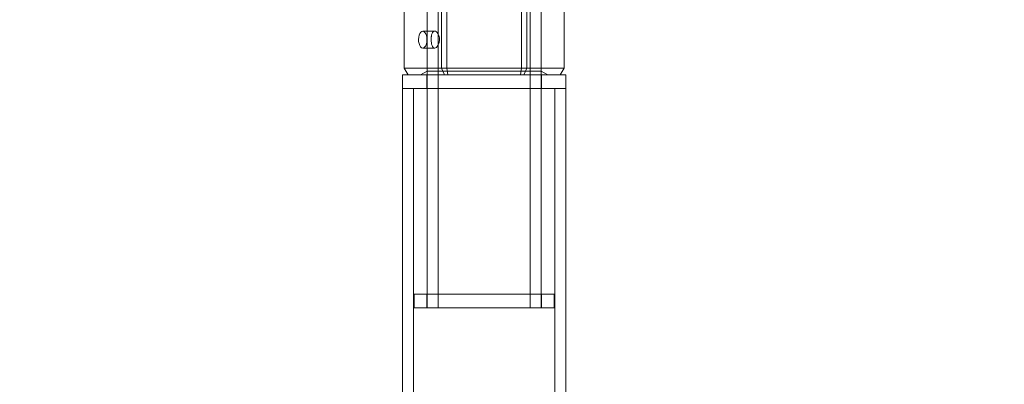
# Model space of a CAD drawing. Units: millimetres. Extents: x 442 to 17122, y -905 to 7981.
# Drawn here: x 13960 to 14252, y 5722 to 5830 of the extents above; entities that cross this region are included whole.
import ezdxf

# ---------------------------------------------------------------- set-up
doc = ezdxf.new("R2010")
doc.units = ezdxf.units.MM
doc.layers.add('Dimensions', color=7, linetype='Continuous')
doc.styles.get("Standard").update_dxf_attribs({"font": 'arial.ttf'})
doc.dimstyles.new('Leikkiset keinu', dxfattribs={"dimtxt": 150, "dimasz": 2.5, "dimexe": 0.06, "dimexo": 0.625, "dimtad": 0, "dimtih": 1, "dimtoh": 1, "dimdec": 0, "dimtxsty": 'Standard', "dimcen": 2.5, "dimadec": 0, "dimazin": 0, "dimtfac": 1, "dimtmove": 0, "dimatfit": 3, "dimfxl": 1, "dimarcsym": 0})

# ---------------------------------------------------------------- blocks, each defined once
blk = doc.blocks.new('*D4')
at = {"layer": 'Defpoints', "color": 0}
for p in [(13555.7, 7447.72), (6146.18, 36.22), (16894.84, 36.22)]:
    blk.add_point(p, dxfattribs=at)
at = {"layer": 'Dimensions', "color": 0, "lineweight": -2}
for p, q in [((14104.33, 7447.72), (16894.9, 7447.72)), ((16894.84, 7445.22), (16894.84, 3817.89)), ((16894.84, 38.72), (16894.84, 3666.04)), ((6146.81, 36.22), (16894.9, 36.22))]:
    blk.add_line(p, q, dxfattribs=at)
at = {"layer": 'Dimensions', "color": 0}
for points in [[(16895.26, 7445.22), (16894.42, 7445.22), (16894.84, 7447.72)], [(16894.42, 38.72), (16895.26, 38.72), (16894.84, 36.22)]]:
    blk.add_solid(points, dxfattribs=at)
at = {"layer": 'Dimensions', "color": 0, "insert": (16894.84, 3741.97), "char_height": 150, "attachment_point": 5}
blk.add_mtext('7412', dxfattribs=at)
blk = doc.blocks.new('*D6')
at = {"layer": 'Defpoints', "color": 0}
for p in [(14103.67, 5993.22), (14603.17, 5993.22), (6407.65, 2223.22)]:
    blk.add_point(p, dxfattribs=at)
at = {"layer": 'Dimensions', "color": 0, "lineweight": -2}
for p, q in [((14104.3, 5993.22), (14603.23, 5993.22)), ((14603.17, 5990.72), (14603.17, 4185.42)), ((14603.17, 2225.72), (14603.17, 4031.02)), ((6408.28, 2223.22), (14603.23, 2223.22))]:
    blk.add_line(p, q, dxfattribs=at)
at = {"layer": 'Dimensions', "color": 0}
for points in [[(14603.58, 5990.72), (14602.75, 5990.72), (14603.17, 5993.22)], [(14602.75, 2225.72), (14603.58, 2225.72), (14603.17, 2223.22)]]:
    blk.add_solid(points, dxfattribs=at)
at = {"layer": 'Dimensions', "color": 0, "insert": (14603.17, 4108.22), "char_height": 150, "attachment_point": 5}
blk.add_mtext('3770', dxfattribs=at)

msp = doc.modelspace()

# ---------------------------------------------------------------- linework, layer by layer
at = {"color": 0, "linetype": 'Continuous', "lineweight": 0}
for p, q in [((14081.01, 5814.87), (14081.01, 5848.22)), ((14114.71, 5814.87), (14114.71, 5848.22)), ((14081.01, 5744.72), (14081.01, 5844.72)), ((14084.21, 5744.72), (14084.21, 5844.72)), ((14111.51, 5744.72), (14111.51, 5844.72)), ((14114.71, 5744.72), (14114.71, 5844.72)), ((14074.18, 5833.72), (14074.18, 5815.72)), ((14085.27, 5815.72), (14085.27, 5833.72)), ((14086.77, 5833.72), (14086.77, 5815.72)), ((14108.95, 5815.72), (14108.95, 5833.72)), ((14110.45, 5833.72), (14110.45, 5815.72)), ((14121.54, 5815.72), (14121.54, 5833.72)), ((14083.22, 5826.7), (14079.67, 5826.7)), ((14083.22, 5821.7), (14079.67, 5821.7)), ((14074.18, 5815.72), (14121.54, 5815.72)), ((14075.33, 5813.72), (14074.18, 5815.72)), ((14086.11, 5813.72), (14085.27, 5815.72)), ((14086.77, 5815.72), (14087.08, 5813.72)), ((14108.95, 5815.72), (14108.64, 5813.72)), ((14110.45, 5815.72), (14109.6, 5813.72)), ((14121.54, 5815.72), (14120.38, 5813.72)), ((14073.71, 5813.72), (14122.01, 5813.72)), ((14073.71, 3892.72), (14073.71, 5813.72)), ((14120.38, 5813.72), (14075.33, 5813.72)), ((14081.01, 5814.87), (14079.01, 5813.72)), ((14080.91, 5813.72), (14080.91, 5809.72)), ((14081.01, 5814.87), (14114.71, 5814.87)), ((14114.71, 5814.87), (14116.71, 5813.72)), ((14114.81, 5813.72), (14114.81, 5809.72)), ((14122.01, 3892.72), (14122.01, 5813.72)), ((14122.01, 5809.72), (14073.71, 5809.72)), ((14076.91, 5809.72), (14076.91, 3896.72)), ((14118.81, 5809.72), (14118.81, 3896.72)), ((14077.11, 5748.72), (14118.61, 5748.72)), ((14077.11, 5748.72), (14077.11, 5744.72)), ((14080.91, 5748.72), (14080.91, 5744.72)), ((14114.81, 5748.72), (14114.81, 5744.72)), ((14118.61, 5748.72), (14118.61, 5744.72)), ((14077.11, 5744.72), (14118.61, 5744.72))]:
    msp.add_line(p, q, dxfattribs=at)
at = {"color": 0, "linetype": 'Continuous', "lineweight": 0, "extrusion": (0, 0, -1)}
for major_axis in [(0, -2.5), (0, 2.5)]:
    msp.add_ellipse((14079.67, 5824.2), major_axis=major_axis, ratio=0.5, start_param=4.993424, end_param=8.135017, dxfattribs=at)
at = {"color": 0, "linetype": 'Continuous', "lineweight": 0}
for points, knots in [([(14082.18, 5824.89), (14082.15, 5824.66), (14082.14, 5824.43), (14082.14, 5824.2), (14082.14, 5823.89), (14082.16, 5823.55), (14082.26, 5822.94), (14082.33, 5822.66), (14082.51, 5822.21), (14082.63, 5822.02), (14082.9, 5821.76), (14083.06, 5821.7), (14083.37, 5821.7), (14083.55, 5821.76), (14083.88, 5822.02), (14084.04, 5822.21), (14084.3, 5822.66), (14084.42, 5822.94), (14084.52, 5823.33), (14084.54, 5823.42), (14084.55, 5823.51)], [-0.0679027, -0.0679027, -0.0679027, -0.0679027, 0, 0, 0, 0.0943368, 0.0943368, 0.1886736, 0.1886736, 0.2830167, 0.2830167, 0.3773598, 0.3773598, 0.4716502, 0.4716502, 0.5659406, 0.5659406, 0.6602592, 0.6602592, 0.6866817, 0.6866817, 0.6866817, 0.6866817]), ([(14084.55, 5823.51), (14084.6, 5823.74), (14084.62, 5823.97), (14084.62, 5824.52), (14084.58, 5824.85), (14084.42, 5825.47), (14084.3, 5825.75), (14084.04, 5826.19), (14083.88, 5826.38), (14083.55, 5826.64), (14083.37, 5826.7), (14083.06, 5826.7), (14082.9, 5826.64), (14082.63, 5826.38), (14082.51, 5826.19), (14082.33, 5825.75), (14082.26, 5825.47), (14082.2, 5825.07), (14082.19, 5824.98), (14082.18, 5824.89)], [0.6866817, 0.6866817, 0.6866817, 0.6866817, 0.7545778, 0.7545778, 0.8488965, 0.8488965, 0.9432151, 0.9432151, 1.0375055, 1.0375055, 1.1317959, 1.1317959, 1.2261502, 1.2261502, 1.3205044, 1.3205044, 1.41483, 1.41483, 1.4412529, 1.4412529, 1.4412529, 1.4412529])]:
    msp.add_open_spline(points, degree=3, knots=knots, dxfattribs=at)

# ---------------------------------------------------------------- dimensions: what is measured, and where the dimension line sits
at = {"layer": 'Dimensions'}
for base, p1, p2, picture, middle in [((16894.8386, 36.2198), (13555.7006, 7447.7201), (6146.1826, 36.2198), '*D4', (16894.8386, 3741.9699)), ((14603.17, 5993.22), (6407.65, 2223.22), (14103.67, 5993.22), '*D6', (14603.17, 4108.22))]:
    dim = msp.add_linear_dim(base=base, p1=p1, p2=p2, angle=90, dimstyle='Leikkiset keinu', dxfattribs=at)
    dim.commit()
    dim.dimension.update_dxf_attribs({"geometry": picture, "text_midpoint": middle})

doc.saveas('drawing.dxf')
